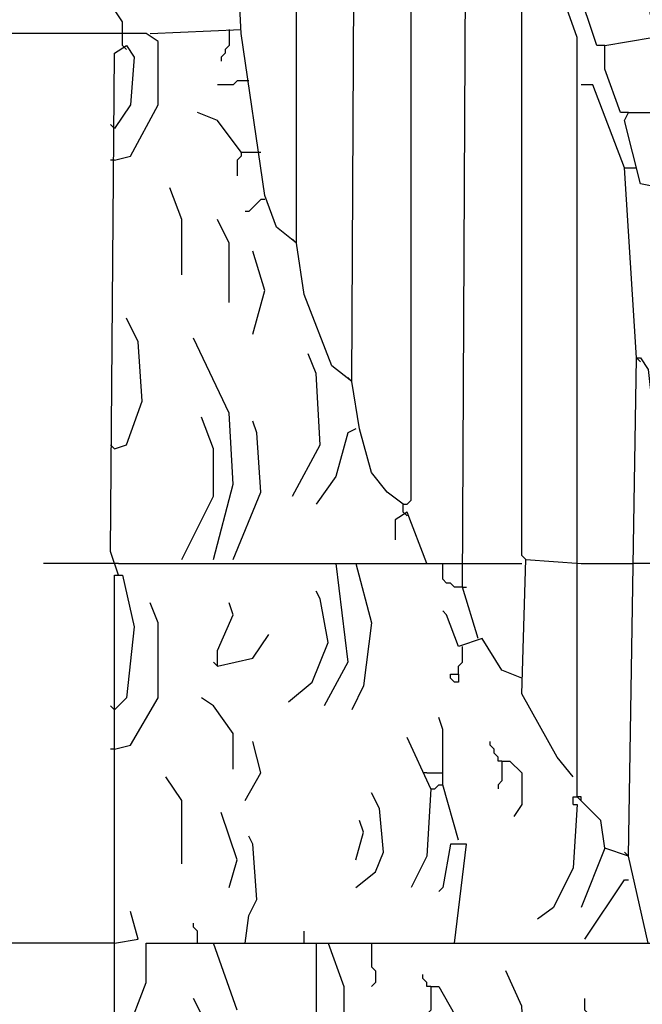
# Model space of a CAD drawing. Extents: x 0.16 to 7.56, y 0.46 to 9.88.
# Drawn here: x 1.9 to 2.38, y 5.96 to 6.71 of the extents above; entities that cross this region are included whole.
import ezdxf

# ---------------------------------------------------------------- set-up
doc = ezdxf.new("R2010")
doc.units = 0
doc.header["$MEASUREMENT"] = 0
doc.layers.add('PFV', color=7, linetype='Continuous')

msp = doc.modelspace()

# ---------------------------------------------------------------- linework, layer by layer
at = {"layer": 'PFV', "color": 0}
for points in [[(1.981818, 6.7, 0), (1.981818, 6.709091, 0), (1.975758, 6.718182, 0), (1.975758, 6.863636, 0), (1.975758, 6.915152, 0), (1.975758, 7.00303, 0), (1.990909, 6.981818, 0), (2, 6.981818, 0), (2, 7.160606, 0)], [(2.115152, 6.539394, 0), (2.1, 6.551515, 0), (2.090909, 6.575758, 0), (2.072727, 6.7, 0), (2.069697, 6.760606, 0), (2.063636, 6.775758, 0), (2.051515, 6.806061, 0), (2.045455, 6.845455, 0), (2.039394, 6.854545, 0), (2.036364, 6.90303, 0), (2.036364, 7.136364, 0)], [(2.157576, 6.433333, 0), (2.142424, 6.445455, 0), (2.121212, 6.5, 0), (2.115152, 6.539394, 0), (2.115152, 7.087879, 0)], [(2.19697, 6.339394, 0), (2.184848, 6.348485, 0), (2.172727, 6.363636, 0), (2.163636, 6.39697, 0), (2.157576, 6.433333, 0), (2.160606, 7.027273, 0)], [(2.19697, 6.333333, 0), (2.19697, 6.339394, 0), (2.2, 6.339394, 0), (2.20303, 6.342424, 0), (2.20303, 6.960606, 0)], [(2.254545, 6.236364, 0), (2.242424, 6.275758, 0), (2.245455, 6.890909, 0)], [(2.351515, 6.690909, 0), (2.345455, 6.690909, 0), (2.315152, 6.781818, 0), (2.318182, 6.787879, 0), (2.339394, 6.793939, 0), (2.366667, 6.812121, 0)], [(2.290909, 6.29697, 0), (2.287879, 6.3, 0), (2.287879, 6.790909, 0), (2.290909, 6.793939, 0)], [(2.351515, 6.075758, 0), (2.348485, 6.09697, 0), (2.330303, 6.115152, 0), (2.330303, 6.133333, 0), (2.330303, 6.69697, 0), (2.29697, 6.790909, 0)], [(2.378788, 6.748485, 0), (2.390909, 6.693939, 0), (2.415152, 6.639394, 0), (2.421212, 6.618182, 0), (2.457576, 6.524242, 0), (2.451515, 6.524242, 0), (2.418182, 6.566667, 0), (2.393939, 6.581818, 0), (2.378788, 6.584848, 0), (2.366667, 6.633333, 0), (2.369697, 6.639394, 0), (2.390909, 6.639394, 0), (2.415152, 6.630303, 0)], [(2.00303, 6.7, 0), (2.072727, 6.70303, 0)], [(2.063636, 6.70303, 0), (2.063636, 6.690909, 0), (2.060606, 6.687879, 0), (2.060606, 6.684848, 0), (2.057576, 6.681818, 0), (2.057576, 6.678788, 0)], [(1.975758, 6.60303, 0), (1.987879, 6.606061, 0), (2.009091, 6.645455, 0), (2.009091, 6.693939, 0), (2, 6.7, 0), (1.069697, 6.7, 0)], [(1.981818, 6.690909, 0), (1.981818, 6.7, 0)], [(2.369697, 6.639394, 0), (2.363636, 6.639394, 0), (2.351515, 6.672727, 0), (2.351515, 6.690909, 0), (2.387879, 6.69697, 0)], [(1.978788, 6.284848, 0), (1.972727, 6.30303, 0), (1.975758, 6.684848, 0), (1.984848, 6.690909, 0), (1.990909, 6.681818, 0), (1.987879, 6.645455, 0), (1.975758, 6.627273, 0)], [(1.981818, 6.690909, 0), (1.984848, 6.687879, 0)], [(2.078788, 6.663636, 0), (2.069697, 6.663636, 0), (2.066667, 6.660606, 0), (2.054545, 6.660606, 0)], [(2.375758, 6.451515, 0), (2.366667, 6.59697, 0), (2.342424, 6.660606, 0), (2.333333, 6.660606, 0)], [(2.072727, 6.609091, 0), (2.054545, 6.633333, 0), (2.039394, 6.639394, 0)], [(1.975758, 6.627273, 0), (1.972727, 6.630303, 0)], [(1.975758, 6.60303, 0), (1.972727, 6.60303, 0)], [(2.072727, 6.609091, 0), (2.072727, 6.606061, 0), (2.069697, 6.60303, 0), (2.069697, 6.590909, 0)], [(2.072727, 6.609091, 0), (2.087879, 6.609091, 0)], [(2.366667, 6.59697, 0), (2.375758, 6.59697, 0)], [(2.027273, 6.515152, 0), (2.027273, 6.557576, 0), (2.018182, 6.581818, 0)], [(2.090909, 6.572727, 0), (2.087879, 6.572727, 0), (2.084848, 6.569697, 0), (2.081818, 6.566667, 0), (2.078788, 6.563636, 0), (2.075758, 6.563636, 0)], [(2.063636, 6.493939, 0), (2.063636, 6.539394, 0), (2.054545, 6.557576, 0)], [(2.115152, 6.539394, 0), (2.112121, 6.542424, 0)], [(2.081818, 6.469697, 0), (2.090909, 6.50303, 0), (2.081818, 6.533333, 0)], [(1.975758, 6.381818, 0), (1.984848, 6.384848, 0), (1.99697, 6.418182, 0), (1.993939, 6.463636, 0), (1.984848, 6.481818, 0)], [(2.051515, 6.29697, 0), (2.066667, 6.354545, 0), (2.063636, 6.409091, 0), (2.036364, 6.466667, 0)], [(2.112121, 6.345455, 0), (2.133333, 6.384848, 0), (2.130303, 6.439394, 0), (2.124242, 6.454545, 0)], [(2.384848, 6.00303, 0), (2.369697, 6.069697, 0), (2.375758, 6.451515, 0), (2.378788, 6.451515, 0), (2.384848, 6.442424, 0), (2.39697, 6.333333, 0), (2.409091, 6.3, 0), (2.412121, 6.3, 0), (2.412121, 6.293939, 0), (2.372727, 6.293939, 0)], [(2.375758, 6.451515, 0), (2.378788, 6.448485, 0)], [(2.157576, 6.433333, 0), (2.154545, 6.436364, 0)], [(2.027273, 6.29697, 0), (2.051515, 6.345455, 0), (2.051515, 6.381818, 0), (2.042424, 6.406061, 0)], [(2.066667, 6.29697, 0), (2.087879, 6.348485, 0), (2.084848, 6.393939, 0), (2.081818, 6.40303, 0)], [(2.160606, 6.39697, 0), (2.154545, 6.393939, 0), (2.145455, 6.360606, 0), (2.130303, 6.339394, 0)], [(1.975758, 6.381818, 0), (1.972727, 6.384848, 0)], [(2.215152, 6.293939, 0), (2.2, 6.333333, 0), (2.190909, 6.327273, 0), (2.190909, 6.312121, 0)], [(2.19697, 6.333333, 0), (2.2, 6.330303, 0)], [(1.975758, 6.293939, 0), (1.921212, 6.293939, 0)], [(1.978788, 6.293939, 0), (1.975758, 6.293939, 0)], [(1.978788, 6.293939, 0), (2.227273, 6.293939, 0)], [(2.145455, 6.293939, 0), (2.154545, 6.218182, 0), (2.136364, 6.184848, 0)], [(2.160606, 6.293939, 0), (2.172727, 6.248485, 0), (2.166667, 6.2, 0), (2.157576, 6.181818, 0)], [(2.242424, 6.275758, 0), (2.236364, 6.275758, 0), (2.233333, 6.278788, 0), (2.230303, 6.278788, 0), (2.227273, 6.281818, 0), (2.227273, 6.293939, 0), (2.245455, 6.293939, 0)], [(2.245455, 6.293939, 0), (2.287879, 6.293939, 0)], [(2.327273, 6.130303, 0), (2.315152, 6.145455, 0), (2.287879, 6.193939, 0), (2.290909, 6.29697, 0), (2.333333, 6.293939, 0)], [(2.333333, 6.293939, 0), (2.372727, 6.293939, 0)], [(1.975758, 5.824242, 0), (1.975758, 6.284848, 0), (1.981818, 6.284848, 0), (1.990909, 6.245455, 0), (1.984848, 6.190909, 0), (1.975758, 6.181818, 0)], [(2.109091, 6.187879, 0), (2.127273, 6.20303, 0), (2.139394, 6.233333, 0), (2.133333, 6.266667, 0), (2.130303, 6.272727, 0)], [(2.242424, 6.275758, 0), (2.245455, 6.275758, 0)], [(1.975758, 6.151515, 0), (1.987879, 6.154545, 0), (2.009091, 6.190909, 0), (2.009091, 6.248485, 0), (2.00303, 6.263636, 0)], [(2.054545, 6.215152, 0), (2.054545, 6.227273, 0), (2.066667, 6.254545, 0), (2.063636, 6.263636, 0)], [(2.287879, 6.206061, 0), (2.272727, 6.212121, 0), (2.257576, 6.236364, 0), (2.239394, 6.230303, 0), (2.230303, 6.254545, 0), (2.227273, 6.257576, 0)], [(2.054545, 6.215152, 0), (2.081818, 6.221212, 0), (2.093939, 6.239394, 0)], [(2.239394, 6.209091, 0), (2.239394, 6.215152, 0), (2.242424, 6.218182, 0), (2.242424, 6.230303, 0)], [(2.054545, 6.215152, 0), (2.051515, 6.218182, 0)], [(2.239394, 6.209091, 0), (2.239394, 6.20303, 0), (2.236364, 6.20303, 0), (2.233333, 6.206061, 0), (2.233333, 6.209091, 0), (2.239394, 6.209091, 0)], [(2.066667, 6.136364, 0), (2.066667, 6.163636, 0), (2.051515, 6.184848, 0), (2.042424, 6.190909, 0)], [(1.975758, 6.181818, 0), (1.972727, 6.184848, 0)], [(2.239394, 6.081818, 0), (2.227273, 6.124242, 0), (2.227273, 6.166667, 0), (2.224242, 6.175758, 0)], [(2.075758, 6.112121, 0), (2.087879, 6.133333, 0), (2.081818, 6.157576, 0)], [(2.218182, 6.121212, 0), (2.2, 6.160606, 0)], [(2.272727, 6.142424, 0), (2.269697, 6.142424, 0), (2.269697, 6.145455, 0), (2.266667, 6.148485, 0), (2.266667, 6.151515, 0), (2.263636, 6.154545, 0), (2.263636, 6.157576, 0)], [(1.975758, 6.151515, 0), (1.972727, 6.151515, 0)], [(2.272727, 6.142424, 0), (2.272727, 6.127273, 0), (2.269697, 6.124242, 0), (2.269697, 6.121212, 0)], [(2.272727, 6.142424, 0), (2.278788, 6.142424, 0), (2.287879, 6.133333, 0), (2.287879, 6.109091, 0), (2.281818, 6.1, 0)], [(2.027273, 6.063636, 0), (2.027273, 6.112121, 0), (2.015152, 6.130303, 0)], [(2.215152, 6.133333, 0), (2.212121, 6.133333, 0)], [(2.215152, 6.133333, 0), (2.227273, 6.133333, 0)], [(2.218182, 6.121212, 0), (2.215152, 6.069697, 0), (2.20303, 6.045455, 0)], [(2.218182, 6.121212, 0), (2.221212, 6.121212, 0), (2.224242, 6.124242, 0), (2.227273, 6.124242, 0)], [(2.160606, 6.045455, 0), (2.175758, 6.057576, 0), (2.181818, 6.072727, 0), (2.178788, 6.106061, 0), (2.172727, 6.118182, 0)], [(2.327273, 6.109091, 0), (2.327273, 6.115152, 0), (2.330303, 6.115152, 0)], [(2.333333, 6.112121, 0), (2.333333, 6.115152, 0), (2.330303, 6.115152, 0)], [(2.327273, 6.109091, 0), (2.330303, 6.109091, 0), (2.327273, 6.060606, 0), (2.312121, 6.030303, 0), (2.3, 6.021212, 0)], [(2.063636, 6.045455, 0), (2.069697, 6.066667, 0), (2.057576, 6.10303, 0)], [(2.160606, 6.066667, 0), (2.166667, 6.087879, 0), (2.163636, 6.09697, 0)], [(2.075758, 6.00303, 0), (2.078788, 6.024242, 0), (2.084848, 6.036364, 0), (2.081818, 6.078788, 0), (2.078788, 6.084848, 0)], [(2.236364, 6.00303, 0), (2.245455, 6.078788, 0), (2.233333, 6.078788, 0), (2.227273, 6.045455, 0), (2.224242, 6.042424, 0)], [(2.369697, 6.069697, 0), (2.351515, 6.075758, 0), (2.333333, 6.030303, 0)], [(2.369697, 6.069697, 0), (2.366667, 6.072727, 0)], [(2.336364, 6.006061, 0), (2.366667, 6.051515, 0), (2.369697, 6.051515, 0)], [(1.975758, 6.00303, 0), (1.993939, 6.006061, 0), (1.987879, 6.027273, 0)], [(2.039394, 6.00303, 0), (2.039394, 6.012121, 0), (2.036364, 6.015152, 0), (2.036364, 6.018182, 0)], [(2.121212, 6.00303, 0), (2.121212, 6.012121, 0)], [(1.975758, 6.00303, 0), (1.372727, 6.00303, 0)], [(1.975758, 5.933333, 0), (1.984848, 5.933333, 0), (2, 5.972727, 0), (2, 6.00303, 0), (2.415152, 6.00303, 0)], [(2.069697, 5.951515, 0), (2.051515, 6.00303, 0)], [(2.130303, 6.00303, 0), (2.130303, 5.930303, 0), (2.115152, 5.893939, 0)], [(2.139394, 6.00303, 0), (2.151515, 5.969697, 0), (2.151515, 5.927273, 0), (2.136364, 5.893939, 0)], [(2.172727, 6.00303, 0), (2.172727, 5.984848, 0), (2.175758, 5.981818, 0), (2.175758, 5.972727, 0), (2.172727, 5.969697, 0)], [(2.218182, 5.969697, 0), (2.215152, 5.969697, 0), (2.215152, 5.972727, 0), (2.212121, 5.975758, 0), (2.212121, 5.978788, 0)], [(2.275758, 5.854545, 0), (2.290909, 5.89697, 0), (2.287879, 5.954545, 0), (2.275758, 5.981818, 0)], [(2.218182, 5.969697, 0), (2.218182, 5.951515, 0), (2.215152, 5.948485, 0), (2.215152, 5.945455, 0)], [(2.218182, 5.969697, 0), (2.224242, 5.969697, 0), (2.236364, 5.948485, 0), (2.230303, 5.921212, 0)], [(2.021212, 5.851515, 0), (2.039394, 5.872727, 0), (2.051515, 5.90303, 0), (2.042424, 5.948485, 0), (2.036364, 5.960606, 0)], [(2.333333, 5.930303, 0), (2.333333, 5.933333, 0), (2.336364, 5.936364, 0), (2.336364, 5.945455, 0), (2.339394, 5.948485, 0), (2.336364, 5.951515, 0), (2.336364, 5.960606, 0)]]:
    msp.add_polyline3d(points, dxfattribs=at)

doc.saveas('drawing.dxf')
